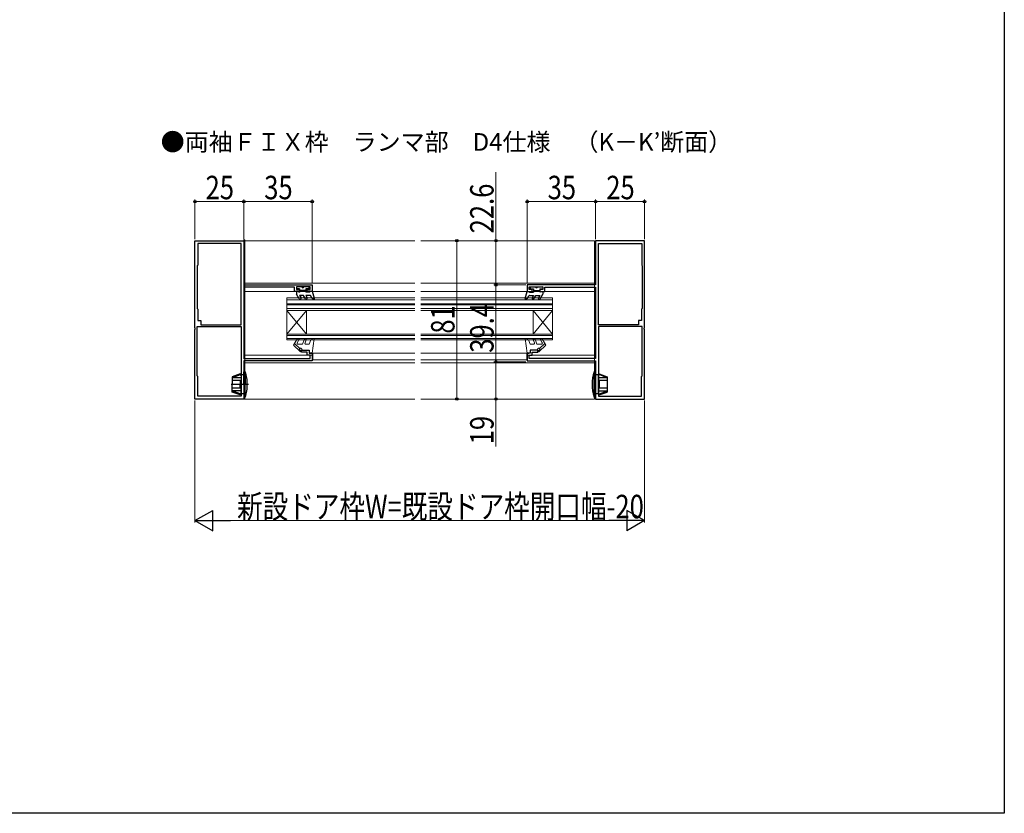
# Model space of a CAD drawing. Extents: x 0 to 990, y 0 to 1603.
# Drawn here: x 486 to 990, y 0 to 406 of the extents above; entities that cross this region are included whole.
import ezdxf

# ---------------------------------------------------------------- set-up
doc = ezdxf.new("R2010")
doc.units = 0
doc.linetypes.add('YCENTER_1', pattern=[13, 10, -1, 1, -1])
doc.layers.add('USER1', color=3, linetype='CONTINUOUS')
doc.layers.add('YKK_ZWAK', color=7, linetype='CONTINUOUS')
for name, color, linetype, lineweight in [('YKK_11', 7, 'CONTINUOUS', 30), ('YKK_12', 2, 'CONTINUOUS', 13), ('YKK_13', 4, 'CONTINUOUS', 30), ('YKK_D', 6, 'CONTINUOUS', 13)]:
    doc.layers.add(name, color=color, linetype=linetype, lineweight=lineweight)
doc.styles.add('text-b', font='extslim2.shx', dxfattribs={"width": 0.8, "bigfont": 'extfont2.shx'})

msp = doc.modelspace()

# ---------------------------------------------------------------- linework, layer by layer
at = {"layer": 'YKK_11', "linetype": 'ByBlock', "lineweight": -2, "ltscale": 0.5}
for p, q in [((575.91, 248.39, 0), (575.91, 292.93, 0)), ((575.91, 292.93, 0), (600.91, 292.93, 0)), ((600.91, 292.93, 0), (600.91, 270.33, 0)), ((805.91, 292.93, 0), (780.91, 292.93, 0)), ((780.91, 292.93, 0), (780.91, 270.33, 0)), ((805.91, 248.39, 0), (805.91, 292.93, 0)), ((599.51, 291.43, 0), (577.31, 291.43, 0)), ((577.31, 291.43, 0), (577.31, 280.33, 0)), ((599.51, 249.93, 0), (599.51, 291.43, 0)), ((599.51, 249.93, 0), (599.51, 291.43, 0)), ((782.31, 249.93, 0), (782.31, 291.43, 0)), ((782.31, 249.93, 0), (782.31, 291.43, 0)), ((782.31, 291.43, 0), (804.51, 291.43, 0)), ((804.51, 291.43, 0), (804.51, 280.33, 0)), ((577.31, 280.33, 0), (577.11, 280.13, 0)), ((577.11, 280.13, 0), (577.11, 258.23, 0)), ((804.51, 280.33, 0), (804.71, 280.13, 0)), ((804.71, 280.13, 0), (804.71, 258.23, 0)), ((600.91, 270.33, 0), (635.91, 270.33, 0)), ((626.91, 269.13, 0), (600.91, 269.13, 0)), ((600.91, 269.13, 0), (600.91, 232.63, 0)), ((626.91, 266.93, 0), (626.91, 269.13, 0)), ((634.91, 269.33, 0), (627.91, 269.33, 0)), ((627.91, 269.33, 0), (627.91, 267.93, 0)), ((627.91, 267.93, 0), (629.41, 267.93, 0)), ((629.41, 267.93, 0), (629.41, 266.93, 0)), ((633.41, 266.93, 0), (633.41, 267.93, 0)), ((633.41, 267.93, 0), (634.91, 267.93, 0)), ((634.91, 267.93, 0), (634.91, 269.33, 0)), ((635.91, 270.33, 0), (635.91, 266.93, 0)), ((780.91, 270.33, 0), (745.91, 270.33, 0)), ((745.91, 270.33, 0), (745.91, 266.93, 0)), ((746.91, 267.93, 0), (746.91, 269.33, 0)), ((746.91, 269.33, 0), (753.91, 269.33, 0)), ((748.41, 267.93, 0), (746.91, 267.93, 0)), ((748.41, 266.93, 0), (748.41, 267.93, 0)), ((753.91, 267.93, 0), (752.41, 267.93, 0)), ((752.41, 267.93, 0), (752.41, 266.93, 0)), ((753.91, 269.33, 0), (753.91, 267.93, 0)), ((754.91, 266.93, 0), (754.91, 269.13, 0)), ((754.91, 269.13, 0), (780.91, 269.13, 0)), ((780.91, 269.13, 0), (780.91, 232.63, 0)), ((629.41, 266.93, 0), (626.91, 266.93, 0)), ((635.91, 266.93, 0), (633.41, 266.93, 0)), ((745.91, 266.93, 0), (748.41, 266.93, 0)), ((752.41, 266.93, 0), (754.91, 266.93, 0)), ((577.11, 258.23, 0), (577.41, 257.93, 0)), ((577.41, 257.93, 0), (577.41, 252.03, 0)), ((804.71, 258.23, 0), (804.41, 257.93, 0)), ((804.41, 257.93, 0), (804.41, 252.03, 0)), ((577.41, 252.03, 0), (578.91, 252.03, 0)), ((578.91, 252.03, 0), (578.91, 249.93, 0)), ((804.41, 252.03, 0), (802.91, 252.03, 0)), ((802.91, 252.03, 0), (802.91, 249.93, 0)), ((576.03, 248.2, 0), (575.91, 248.39, 0)), ((575.91, 247.47, 0), (576.03, 247.65, 0)), ((575.91, 211.93, 0), (575.91, 247.47, 0)), ((576.03, 247.65, 0), (576.03, 248.2, 0)), ((577.11, 223.73, 0), (577.11, 249.03, 0)), ((577.11, 249.03, 0), (599.51, 249.03, 0)), ((578.91, 249.93, 0), (599.51, 249.93, 0)), ((599.51, 249.03, 0), (599.51, 213.43, 0)), ((599.51, 249.03, 0), (599.51, 213.43, 0)), ((802.91, 249.93, 0), (782.31, 249.93, 0)), ((782.31, 249.03, 0), (782.31, 213.43, 0)), ((782.31, 249.03, 0), (782.31, 213.43, 0)), ((804.71, 249.03, 0), (782.31, 249.03, 0)), ((804.71, 223.73, 0), (804.71, 249.03, 0)), ((805.79, 248.2, 0), (805.91, 248.39, 0)), ((805.79, 247.65, 0), (805.79, 248.2, 0)), ((805.91, 247.47, 0), (805.79, 247.65, 0)), ((805.91, 211.93, 0), (805.91, 247.47, 0)), ((630.41, 235.93, 0), (630.41, 236.93, 0)), ((630.41, 236.93, 0), (634.41, 236.93, 0)), ((634.41, 236.93, 0), (634.41, 235.43, 0)), ((751.41, 236.93, 0), (747.41, 236.93, 0)), ((747.41, 236.93, 0), (747.41, 235.43, 0)), ((751.41, 235.93, 0), (751.41, 236.93, 0)), ((600.91, 232.63, 0), (634.91, 232.63, 0)), ((633.41, 235.93, 0), (630.41, 235.93, 0)), ((633.41, 234.43, 0), (633.41, 235.93, 0)), ((634.91, 234.43, 0), (633.41, 234.43, 0)), ((634.41, 235.43, 0), (635.91, 235.43, 0)), ((634.91, 232.63, 0), (634.91, 234.43, 0)), ((635.91, 235.43, 0), (635.91, 231.43, 0)), ((747.41, 235.43, 0), (745.91, 235.43, 0)), ((745.91, 235.43, 0), (745.91, 231.43, 0)), ((746.91, 232.63, 0), (746.91, 234.43, 0)), ((746.91, 234.43, 0), (748.41, 234.43, 0)), ((780.91, 232.63, 0), (746.91, 232.63, 0)), ((748.41, 234.43, 0), (748.41, 235.93, 0)), ((748.41, 235.93, 0), (751.41, 235.93, 0)), ((635.91, 231.43, 0), (600.91, 231.43, 0)), ((600.91, 231.43, 0), (600.91, 211.93, 0)), ((745.91, 231.43, 0), (780.91, 231.43, 0)), ((780.91, 231.43, 0), (780.91, 211.93, 0)), ((577.41, 223.43, 0), (577.11, 223.73, 0)), ((577.41, 213.43, 0), (577.41, 223.43, 0)), ((804.41, 223.43, 0), (804.71, 223.73, 0)), ((804.41, 213.43, 0), (804.41, 223.43, 0)), ((600.91, 211.93, 0), (575.91, 211.93, 0)), ((599.51, 213.43, 0), (577.41, 213.43, 0)), ((780.91, 211.93, 0), (805.91, 211.93, 0)), ((782.31, 213.43, 0), (804.41, 213.43, 0))]:
    msp.add_line(p, q, dxfattribs=at)
at = {"layer": 'YKK_12', "linetype": 'Continuous', "lineweight": 13, "ltscale": 0.5}
for p, q in [((600.91, 293.43, 0), (600.91, 232.43, 0)), ((601.41, 293.43, 0), (600.91, 293.43, 0)), ((601.41, 232.13, 0), (601.41, 293.43, 0)), ((622.91, 263.68, 0), (688.4, 263.68, 0)), ((622.91, 263.68, 0), (622.91, 242.18, 0)), ((622.91, 262.68, 0), (688.4, 262.68, 0)), ((758.91, 263.68, 0), (691.4, 263.68, 0)), ((758.91, 262.68, 0), (691.4, 262.68, 0)), ((758.91, 263.68, 0), (758.91, 242.18, 0)), ((622.91, 260.68, 0), (688.4, 260.68, 0)), ((622.91, 260.18, 0), (688.4, 260.18, 0)), ((622.91, 258.18, 0), (688.4, 258.18, 0)), ((622.91, 257.18, 0), (632.91, 245.18, 0)), ((622.91, 245.18, 0), (632.91, 257.18, 0)), ((622.91, 257.18, 0), (688.4, 257.18, 0)), ((632.91, 257.18, 0), (632.91, 245.18, 0)), ((758.91, 260.68, 0), (691.4, 260.68, 0)), ((758.91, 260.18, 0), (691.4, 260.18, 0)), ((758.91, 258.18, 0), (691.4, 258.18, 0)), ((758.91, 257.18, 0), (691.4, 257.18, 0)), ((758.91, 257.18, 0), (748.91, 245.18, 0)), ((758.91, 245.18, 0), (748.91, 257.18, 0)), ((748.91, 257.18, 0), (748.91, 245.18, 0)), ((622.91, 245.18, 0), (688.4, 245.18, 0)), ((622.91, 244.48, 0), (688.4, 244.48, 0)), ((622.91, 242.88, 0), (688.4, 242.88, 0)), ((622.91, 242.18, 0), (688.4, 242.18, 0)), ((758.91, 245.18, 0), (691.4, 245.18, 0)), ((758.91, 244.48, 0), (691.4, 244.48, 0)), ((758.9, 242.88, 0), (691.4, 242.88, 0)), ((758.91, 242.18, 0), (691.4, 242.18, 0)), ((600.91, 230.43, 0), (600.91, 211.93, 0)), ((601.41, 211.93, 0), (601.41, 230.93, 0)), ((600.91, 211.93, 0), (601.41, 211.93, 0))]:
    msp.add_line(p, q, dxfattribs=at)
at = {"layer": 'YKK_12'}
for p, q in [((688.4, 292.93, 0), (601.41, 292.93, 0)), ((601.41, 211.93, 0), (601.41, 292.93, 0)), ((780.41, 292.93, 0), (691.4, 292.93, 0)), ((780.41, 292.93, 0), (780.41, 211.93, 0)), ((601.41, 271.13, 0), (688.4, 271.13, 0)), ((691.4, 271.13, 0), (780.41, 271.13, 0)), ((601.41, 266.93, 0), (688.4, 266.93, 0)), ((691.4, 266.93, 0), (780.41, 266.93, 0)), ((601.41, 234.43, 0), (636.16, 234.43, 0)), ((636.16, 235.43, 0), (688.4, 235.43, 0)), ((636.16, 231.93, 0), (636.16, 235.43, 0)), ((636.16, 231.93, 0), (688.4, 231.93, 0)), ((691.4, 235.43, 0), (745.66, 235.43, 0)), ((691.4, 231.93, 0), (745.66, 231.93, 0)), ((745.66, 231.93, 0), (745.66, 235.43, 0)), ((745.66, 234.43, 0), (780.41, 234.43, 0)), ((746.19, 235.43, 0), (746.19, 235.43, 0)), ((601.41, 230.43, 0), (688.4, 230.43, 0)), ((691.4, 230.43, 0), (780.41, 230.43, 0)), ((688.4, 211.93, 0), (601.41, 211.93, 0)), ((780.41, 211.93, 0), (691.4, 211.93, 0))]:
    msp.add_line(p, q, dxfattribs=at)
at = {"layer": 'YKK_13', "linetype": 'Continuous', "lineweight": 30, "ltscale": 0.5}
for p, q in [((627.91, 269.03, 0), (627.91, 268.53, 0)), ((630.61, 269.33, 0), (628.21, 269.33, 0)), ((629.41, 268.23, 0), (628.21, 268.23, 0)), ((629.41, 268.23, 0), (629.41, 266.63, 0)), ((632.61, 267.43, 0), (629.41, 267.43, 0)), ((634.01, 269.33, 0), (631.61, 269.33, 0)), ((634.01, 268.23, 0), (632.61, 268.23, 0)), ((632.61, 268.23, 0), (632.61, 266.63, 0)), ((634.31, 268.53, 0), (634.31, 269.03, 0)), ((747.51, 268.53, 0), (747.51, 269.03, 0)), ((747.81, 269.33, 0), (750.21, 269.33, 0)), ((747.81, 268.23, 0), (749.21, 268.23, 0)), ((749.21, 268.23, 0), (749.21, 266.63, 0)), ((749.21, 267.43, 0), (752.41, 267.43, 0)), ((751.21, 269.33, 0), (753.61, 269.33, 0)), ((752.41, 268.23, 0), (752.41, 266.63, 0)), ((752.41, 268.23, 0), (753.61, 268.23, 0)), ((753.91, 269.03, 0), (753.91, 268.53, 0)), ((628.89, 266.93, 0), (627.91, 266.93, 0)), ((627.91, 266.93, 0), (627.91, 265.63, 0)), ((629.32, 263.18, 0), (627.91, 265.63, 0)), ((628.89, 266.93, 0), (629.41, 266.63, 0)), ((629.47, 264.93, 0), (630.19, 263.68, 0)), ((631.45, 264.93, 0), (629.47, 264.93, 0)), ((632.46, 263.18, 0), (631.45, 264.93, 0)), ((634.49, 266.63, 0), (632.61, 266.63, 0)), ((632.61, 264.93, 0), (633.33, 263.68, 0)), ((634.69, 264.93, 0), (632.61, 264.93, 0)), ((635.01, 266.93, 0), (634.49, 266.63, 0)), ((636.01, 266.93, 0), (635.01, 266.93, 0)), ((635.71, 263.46, 0), (635.14, 264.64, 0)), ((636.56, 262.97, 0), (635.71, 263.46, 0)), ((637, 263.31, 0), (636.01, 266.93, 0)), ((744.82, 263.31, 0), (745.81, 266.93, 0)), ((745.26, 262.97, 0), (746.11, 263.46, 0)), ((745.81, 266.93, 0), (746.81, 266.93, 0)), ((746.11, 263.46, 0), (746.67, 264.64, 0)), ((746.81, 266.93, 0), (747.33, 266.63, 0)), ((747.12, 264.93, 0), (749.21, 264.93, 0)), ((747.33, 266.63, 0), (749.21, 266.63, 0)), ((749.21, 264.93, 0), (748.49, 263.68, 0)), ((749.35, 263.18, 0), (750.36, 264.93, 0)), ((750.36, 264.93, 0), (752.35, 264.93, 0)), ((752.35, 264.93, 0), (751.63, 263.68, 0)), ((752.93, 266.93, 0), (752.41, 266.63, 0)), ((752.49, 263.18, 0), (753.91, 265.63, 0)), ((752.93, 266.93, 0), (753.91, 266.93, 0)), ((753.91, 266.93, 0), (753.91, 265.63, 0))]:
    msp.add_line(p, q, dxfattribs=at)
at = {"layer": 'YKK_13', "linetype": 'Continuous', "lineweight": 13, "ltscale": 3}
for p, q in [((626.41, 239.51, 0), (628.23, 242.68, 0)), ((629.1, 242.18, 0), (628.23, 240.68, 0)), ((631.88, 242.6, 0), (630.91, 239.93, 0)), ((632.82, 242.26, 0), (632.22, 240.6, 0)), ((635.26, 242.26, 0), (634.41, 239.93, 0)), ((636.41, 242.93, 0), (635.26, 242.26, 0)), ((635.91, 235.43, 0), (636.92, 242.93, 0)), ((636.92, 242.93, 0), (636.41, 242.93, 0)), ((744.9, 242.93, 0), (745.4, 242.93, 0)), ((745.91, 235.43, 0), (744.9, 242.93, 0)), ((745.4, 242.93, 0), (746.56, 242.26, 0)), ((746.56, 242.26, 0), (747.41, 239.93, 0)), ((748.99, 242.26, 0), (749.6, 240.6, 0)), ((749.93, 242.6, 0), (750.91, 239.93, 0)), ((752.71, 242.18, 0), (753.58, 240.68, 0)), ((755.41, 239.51, 0), (753.58, 242.68, 0)), ((629.72, 236.2, 0), (626.41, 239.51, 0)), ((626.92, 240.41, 0), (629.55, 237.78, 0)), ((628.67, 239.93, 0), (630.91, 239.93, 0)), ((630.07, 236.55, 0), (629.55, 237.07, 0)), ((630.91, 236.93, 0), (630.31, 237.73, 0)), ((634.41, 236.93, 0), (630.91, 236.93, 0)), ((632.69, 239.93, 0), (634.41, 239.93, 0)), ((634.41, 236.93, 0), (634.41, 236.13, 0)), ((749.13, 239.93, 0), (747.41, 239.93, 0)), ((747.41, 236.93, 0), (750.91, 236.93, 0)), ((747.41, 236.93, 0), (747.41, 236.13, 0)), ((753.15, 239.93, 0), (750.91, 239.93, 0)), ((750.91, 236.93, 0), (751.51, 237.73, 0)), ((751.74, 236.55, 0), (752.26, 237.07, 0)), ((752.09, 236.2, 0), (755.41, 239.51, 0)), ((754.89, 240.41, 0), (752.26, 237.78, 0))]:
    msp.add_line(p, q, dxfattribs=at)
at = {"layer": 'YKK_13'}
for p, q in [((635.11, 235.43, 0), (635.91, 235.43, 0)), ((635.91, 235.43, 0), (635.11, 235.43, 0)), ((745.91, 235.43, 0), (746.71, 235.43, 0)), ((745.91, 235.43, 0), (746.71, 235.43, 0)), ((599.11, 224.83, 0), (595.01, 223.34, 0)), ((599.11, 224.33, 0), (595.01, 222.78, 0)), ((595.01, 223.34, 0), (595.01, 219.43, 0)), ((599.61, 222.78, 0), (595.01, 222.78, 0)), ((599.61, 224.33, 0), (599.11, 224.83, 0)), ((599.11, 224.83, 0), (599.11, 224.33, 0)), ((599.61, 223.83, 0), (599.11, 224.33, 0)), ((600.91, 224.33, 0), (599.61, 224.33, 0)), ((599.61, 224.33, 0), (599.61, 219.43, 0)), ((601.62, 225.93, 0), (600.91, 225.93, 0)), ((600.91, 219.43, 0), (600.91, 225.93, 0)), ((601.62, 225.93, 0), (601.62, 219.43, 0)), ((599.61, 221.43, 0), (595.01, 221.43, 0)), ((595.01, 215.52, 0), (595.01, 219.43, 0)), ((599.61, 217.43, 0), (595.01, 217.43, 0)), ((599.11, 221.43, 0), (599.11, 219.43, 0)), ((599.11, 217.43, 0), (599.11, 219.43, 0)), ((599.61, 214.53, 0), (599.61, 219.43, 0)), ((600.91, 219.43, 0), (600.91, 212.93, 0)), ((601.62, 212.93, 0), (601.62, 219.43, 0)), ((599.61, 216.08, 0), (595.01, 216.08, 0)), ((599.11, 214.53, 0), (595.01, 216.08, 0)), ((599.11, 214.03, 0), (595.01, 215.52, 0)), ((599.61, 215.03, 0), (599.11, 214.53, 0)), ((599.61, 214.53, 0), (599.11, 214.03, 0)), ((599.11, 214.03, 0), (599.11, 214.53, 0)), ((600.91, 214.53, 0), (599.61, 214.53, 0)), ((601.62, 212.93, 0), (600.91, 212.93, 0))]:
    msp.add_line(p, q, dxfattribs=at)
at = {"layer": 'YKK_13', "linetype": 'Continuous', "ltscale": 0.5}
for p, q in [((780.91, 225.93, 0), (780.19, 225.93, 0)), ((780.19, 212.93, 0), (780.19, 225.93, 0)), ((780.91, 225.93, 0), (780.91, 212.93, 0)), ((782.21, 224.33, 0), (780.91, 224.33, 0)), ((782.71, 224.83, 0), (782.21, 224.33, 0)), ((782.71, 224.47, 0), (782.21, 223.93, 0)), ((782.21, 224.33, 0), (782.21, 214.53, 0)), ((786.81, 222.81, 0), (782.21, 222.81, 0)), ((782.71, 224.83, 0), (786.81, 223.34, 0)), ((782.71, 224.47, 0), (782.71, 224.83, 0)), ((786.81, 222.81, 0), (782.71, 224.47, 0)), ((786.81, 223.34, 0), (786.81, 215.52, 0)), ((786.81, 221.38, 0), (782.21, 221.38, 0)), ((786.81, 217.47, 0), (782.21, 217.47, 0)), ((782.71, 221.38, 0), (782.71, 217.47, 0)), ((780.91, 212.93, 0), (780.19, 212.93, 0)), ((782.21, 214.53, 0), (780.91, 214.53, 0)), ((786.81, 216.04, 0), (782.21, 216.04, 0)), ((782.71, 214.39, 0), (782.21, 214.93, 0)), ((782.71, 214.03, 0), (782.21, 214.53, 0)), ((786.81, 216.04, 0), (782.71, 214.39, 0)), ((782.71, 214.03, 0), (786.81, 215.52, 0)), ((782.71, 214.39, 0), (782.71, 214.03, 0))]:
    msp.add_line(p, q, dxfattribs=at)
at = {"layer": 'YKK_13', "linetype": 'YCENTER_1'}
msp.add_line((603.32, 219.43, 0), (594.47, 219.43, 0), dxfattribs=at)
at = {"layer": 'YKK_13', "linetype": 'Continuous', "lineweight": 30, "ltscale": 0.5}
for centre, radius, start, end in [((628.21, 269.03, 0), 0.3, 90, 180), ((628.21, 268.53, 0), 0.3, 180, 270), ((631.11, 269.33, 0), 0.5, 180, 0), ((634.01, 269.03, 0), 0.3, 0, 90), ((634.01, 268.53, 0), 0.3, 270, 0), ((747.81, 269.03, 0), 0.3, 90, 180), ((747.81, 268.53, 0), 0.3, 180, 270), ((750.71, 269.33, 0), 0.5, 180, 0), ((753.61, 269.03, 0), 0.3, 0, 90), ((753.61, 268.53, 0), 0.3, 270, 0), ((629.75, 263.43, 0), 0.5, 210, 30), ((632.9, 263.43, 0), 0.5, 210, 30), ((634.69, 264.43, 0), 0.5, 25.4766, 90), ((636.71, 263.23, 0), 0.3, 239.9958, 17.5899), ((745.11, 263.23, 0), 0.3, 162.4101, 300.0042), ((747.12, 264.43, 0), 0.5, 90, 154.5234), ((748.92, 263.43, 0), 0.5, 150, 330), ((752.06, 263.43, 0), 0.5, 150, 330)]:
    msp.add_arc(centre, radius, start, end, dxfattribs=at)
at = {"layer": 'YKK_13', "linetype": 'Continuous', "lineweight": 13, "ltscale": 3}
for centre, radius, start, end in [((628.67, 242.43, 0), 0.5, 330.0001, 150), ((632.35, 242.43, 0), 0.5, 340, 160), ((749.46, 242.43, 0), 0.5, 20, 200), ((753.15, 242.43, 0), 0.5, 30, 209.9999), ((628.67, 240.43, 0), 0.5, 150, 270), ((629.91, 237.43, 0), 0.5, 36.8727, 225.0013), ((632.69, 240.43, 0), 0.5, 160, 270), ((749.13, 240.43, 0), 0.5, 270, 20), ((751.91, 237.43, 0), 0.5, 314.9987, 143.1273), ((753.15, 240.43, 0), 0.5, 270, 30), ((629.9, 236.38, 0), 0.25, 224.9977, 45.0198), ((635.11, 236.13, 0), 0.7, 180, 270), ((746.71, 236.13, 0), 0.7, 270, 0), ((751.92, 236.38, 0), 0.25, 134.9802, 315.0023)]:
    msp.add_arc(centre, radius, start, end, dxfattribs=at)
at = {"layer": 'YKK_13'}
for start, end in [(0, 18.9656), (341.0344, 0)]:
    msp.add_arc((582.71, 219.43, 0), 20, start, end, dxfattribs=at)
at = {"layer": 'YKK_13', "linetype": 'Continuous', "ltscale": 0.5}
msp.add_arc((799.11, 219.43, 0), 20, 161.0346, 198.9657, dxfattribs=at)
at = {"layer": 'YKK_D'}
for p, q in [((729.91, 292.93, 0), (729.91, 327.96, 0)), ((575.91, 293.63, 0), (575.91, 313.93, 0)), ((575.91, 312.93, 0), (600.91, 312.93, 0)), ((600.91, 293.63, 0), (600.91, 313.93, 0)), ((600.91, 293.63, 0), (600.91, 313.93, 0)), ((635.91, 312.93, 0), (600.91, 312.93, 0)), ((635.91, 271.03, 0), (635.91, 313.93, 0)), ((745.91, 271.03, 0), (745.91, 313.93, 0)), ((745.91, 312.93, 0), (780.91, 312.93, 0)), ((780.91, 293.63, 0), (780.91, 313.93, 0)), ((780.91, 293.63, 0), (780.91, 313.93, 0)), ((805.91, 312.93, 0), (780.91, 312.93, 0)), ((805.91, 293.63, 0), (805.91, 313.93, 0)), ((740.43, 292.93, 0), (708.91, 292.93, 0)), ((709.91, 292.93, 0), (709.91, 211.93, 0)), ((741.43, 292.93, 0), (728.91, 292.93, 0)), ((729.91, 270.33, 0), (729.91, 292.93, 0)), ((745.21, 270.33, 0), (728.91, 270.33, 0)), ((745.21, 270.33, 0), (728.91, 270.33, 0)), ((729.91, 270.33, 0), (729.91, 230.93, 0)), ((745.21, 230.93, 0), (728.91, 230.93, 0)), ((745.21, 230.93, 0), (728.91, 230.93, 0)), ((729.91, 230.93, 0), (729.91, 211.93, 0)), ((738.21, 211.93, 0), (708.91, 211.93, 0)), ((739.21, 211.93, 0), (728.91, 211.93, 0)), ((729.91, 187.58, 0), (729.91, 211.93, 0)), ((575.91, 211.23), (575.91, 148.73)), ((805.91, 211.23), (805.91, 148.73)), ((586.41, 149.73), (795.41, 149.73))]:
    msp.add_line(p, q, dxfattribs=at)
at = {"layer": 'YKK_D', "lineweight": -2}
for p, q in [((575.91, 149.73), (585, 154.98)), ((585, 144.48), (585, 154.98)), ((805.91, 149.73), (796.81, 154.98)), ((796.81, 154.98), (796.81, 144.48)), ((575.91, 149.73), (585, 144.48)), ((575.91, 149.73), (594.09, 149.73)), ((805.91, 149.73), (787.72, 149.73)), ((805.91, 149.73), (796.81, 144.48))]:
    msp.add_line(p, q, dxfattribs=at)
at = {"layer": 'YKK_D', "linetype": 'ByBlock', "lineweight": -2}
for centre, radius in [((575.91, 312.93, 0), 0.637), ((600.91, 312.93, 0), 0.637), ((600.91, 312.93, 0), 0.637), ((635.91, 312.93, 0), 0.637), ((745.91, 312.93, 0), 0.637), ((780.91, 312.93, 0), 0.637), ((780.91, 312.93, 0), 0.637), ((805.91, 312.93, 0), 0.637), ((709.91, 292.93, 0), 0.638), ((729.91, 292.93, 0), 0.638), ((729.91, 270.33, 0), 0.638), ((729.91, 270.33, 0), 0.637), ((729.91, 230.93, 0), 0.637), ((729.91, 230.93, 0), 0.638), ((709.91, 211.93, 0), 0.637), ((729.91, 211.93, 0), 0.637)]:
    msp.add_circle(centre, radius, dxfattribs=at)
at = {"layer": 'YKK_ZWAK'}
for p, q in [((990, 1560), (990, 0)), ((990, 0), (0, 0))]:
    msp.add_line(p, q, dxfattribs=at)

# ---------------------------------------------------------------- texts
at = {"layer": 'USER1', "style": 'text-b'}
msp.add_text('●両袖ＦＩＸ枠\u3000ランマ部\u3000D4仕様\u3000（K－K’断面）', height=9, dxfattribs=at).set_placement((558.39, 338.96, 0))
at = {"layer": 'YKK_D', "style": 'text-b', "width": 0.8}
for s, p in [('25', (581.37, 314.13, 0)), ('35', (611.37, 314.13, 0)), ('35', (756.37, 314.13, 0)), ('25', (786.37, 314.13, 0)), ('新設ドア枠W=既設ドア枠開口幅-20', (597.47, 150.93))]:
    msp.add_text(s, height=12, dxfattribs=at).set_placement(p)
for s, p in [('22.6', (728.71, 296.68, 0)), ('81', (708.71, 245.39, 0)), ('39.4', (728.71, 235.59, 0)), ('19', (728.71, 188.78, 0))]:
    msp.add_text(s, height=12, rotation=90, dxfattribs=at).set_placement(p)

doc.saveas('drawing.dxf')
